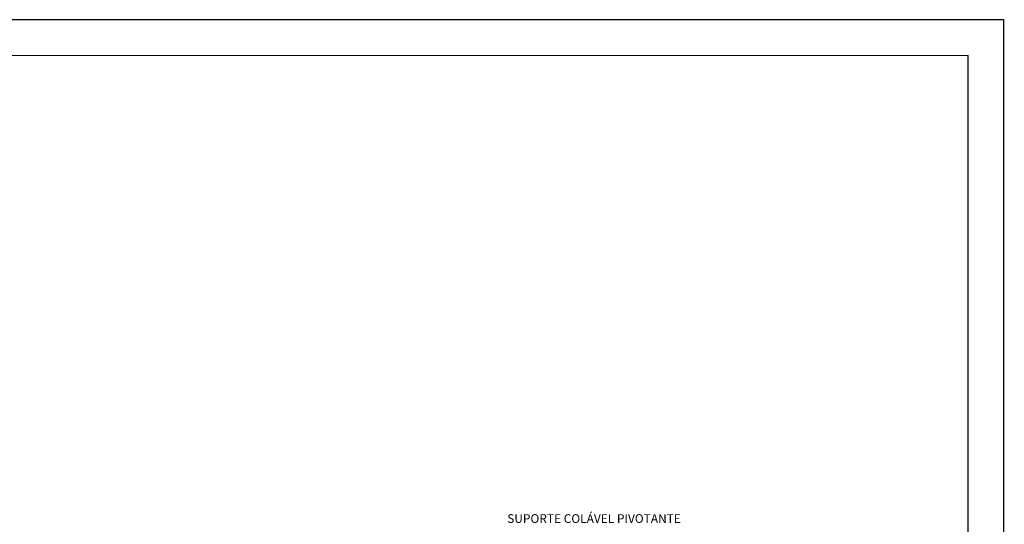
# Model space of a CAD drawing. Units: millimetres. Extents: x 0 to 210, y 0 to 297.
# Drawn here: x 73 to 210, y 227 to 297 of the extents above; entities that cross this region are included whole.
import ezdxf
from ezdxf.enums import TextEntityAlignment as Align

# ---------------------------------------------------------------- set-up
doc = ezdxf.new("R2010")
doc.units = ezdxf.units.MM
for name, color, linetype in [('C03', 3, 'Continuous'), ('C04', 5, 'Continuous'), ('C05', 4, 'Continuous'), ('C08', 7, 'Continuous')]:
    doc.layers.add(name, color=color, linetype=linetype)
doc.styles.add('80CL', font='romans.shx', dxfattribs={"height": 2})

# ---------------------------------------------------------------- blocks, each defined once
blk = doc.blocks.new('FORMATO PARA DETALHE')
at = {"layer": 'C03'}
for p, q in [((209.94, 297.04), (-0.06, 297)), ((210, 0.04), (209.94, 297.04))]:
    blk.add_line(p, q, dxfattribs=at)
at = {"layer": 'C08'}
for p, q in [((204.94, 292.04), (24.94, 292)), ((205, 5.04), (204.94, 292.04))]:
    blk.add_line(p, q, dxfattribs=at)
at = {"layer": 'C04', "style": '80CL'}
for tag, p in [('NOMEDESCRITIVODODETALHE', (114.98, 75.7)), ('PARAIDENTIFICAÇÃODOMESMO', (114.99, 69.96))]:
    blk.add_attdef(tag, text='', height=3.4, rotation=0.0114, dxfattribs=at).set_placement(p, align=Align.MIDDLE)
at = {"layer": 'C04', "ltscale": 0.5, "style": '80CL'}
blk.add_attdef('XXXX-X', text='', height=3, rotation=0.0114, dxfattribs=at).set_placement((140.42, 8.8), align=Align.MIDDLE)
at = {"layer": 'C04', "ltscale": 0.75, "style": '80CL'}
blk.add_attdef('01/01', text='', height=3, rotation=0.0114, dxfattribs=at).set_placement((191.81, 8.81), align=Align.MIDDLE)
at = {"layer": 'C05', "style": '80CL'}
blk.add_attdef('DETALHE', text='', height=3.8, rotation=0.0114, dxfattribs=at).set_placement((114.99, 61.96), align=Align.MIDDLE)

msp = doc.modelspace()

# ---------------------------------------------------------------- block references
at = {"lineweight": 0, "xscale": 1.000000033519723, "yscale": 1.000000033519723, "zscale": 1.000000033519723}
msp.add_blockref('FORMATO PARA DETALHE', (0.06, 0), dxfattribs=at)

# ---------------------------------------------------------------- texts
at = {"layer": 'C03', "style": '80CL'}
msp.add_text('SUPORTE COLÁVEL PIVOTANTE', height=1.22, dxfattribs=at).set_placement((140.69, 227.49), align=Align.MIDDLE_LEFT)

doc.saveas('drawing.dxf')
